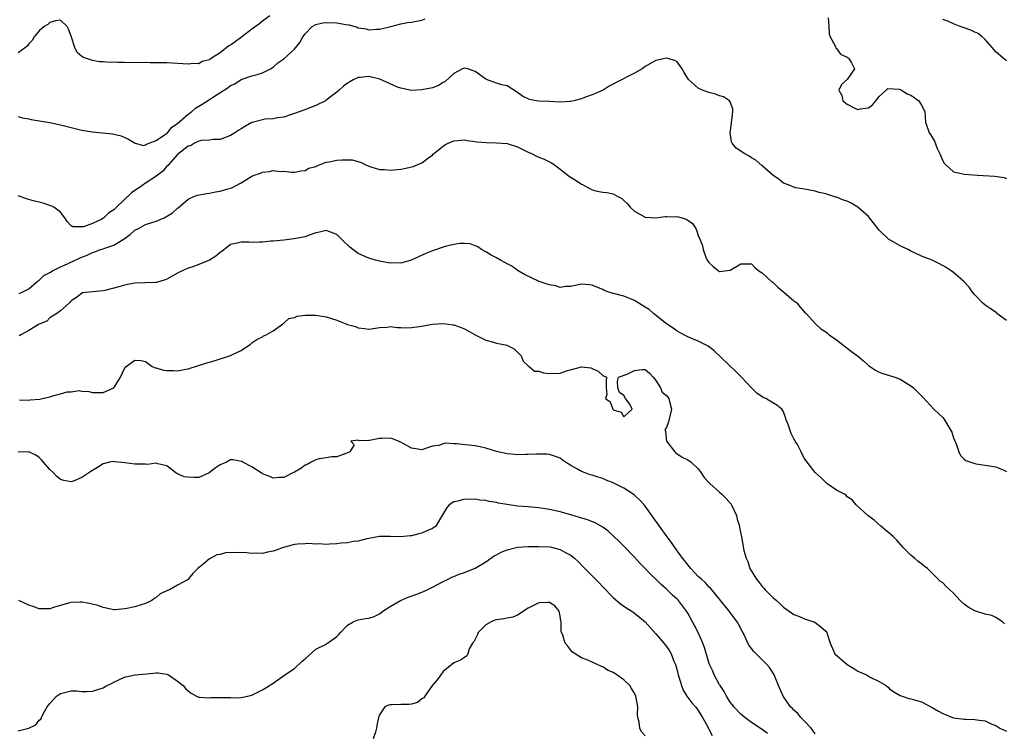
# Model space of a CAD drawing. Units: inches. Extents: x 2550000 to 2553000, y 1542000 to 1545000.
# Drawn here: x 2550487 to 2550673, y 1542984 to 1543118 of the extents above; entities that cross this region are included whole.
import ezdxf

# ---------------------------------------------------------------- set-up
doc = ezdxf.new("R2010")
doc.units = ezdxf.units.IN
doc.header["$MEASUREMENT"] = 0
doc.layers.add('LD25501542_2ft', color=85, linetype='Continuous')

msp = doc.modelspace()

# ---------------------------------------------------------------- linework, layer by layer
at = {"layer": 'LD25501542_2ft'}
for points, elevation in [([(2550534.4, 1543119), (2550533, 1543117.95), (2550532.48, 1543117.52), (2550531, 1543116.47), (2550529.05, 1543114.95), (2550527.88, 1543114.12), (2550527, 1543113.44), (2550526.68, 1543113.32), (2550525, 1543112), (2550523.38, 1543111), (2550523.15, 1543110.85), (2550523, 1543110.69), (2550521.64, 1543110.36), (2550521, 1543109.97), (2550520, 1543110), (2550519, 1543109.89), (2550517, 1543110.04), (2550515.95, 1543110.05), (2550515, 1543110.13), (2550513.89, 1543110.11), (2550513, 1543110.14), (2550511.87, 1543110.13), (2550507, 1543110.21), (2550505.78, 1543110.22), (2550503.73, 1543110.27), (2550503, 1543110.3), (2550502.35, 1543110.35), (2550501, 1543110.55), (2550499.67, 1543111), (2550499.18, 1543111.18), (2550499, 1543111.36), (2550498.09, 1543112.09), (2550497.68, 1543113), (2550497, 1543115.16), (2550496.49, 1543116.49), (2550496.24, 1543117), (2550495, 1543118.14), (2550494.07, 1543118.07), (2550493, 1543117.74), (2550492.62, 1543117.38), (2550491.94, 1543117), (2550491, 1543116.14), (2550490.06, 1543115), (2550489.67, 1543114.33), (2550489, 1543113.71), (2550488.7, 1543113.3), (2550488.38, 1543113), (2550487, 1543112.04)], 7906), ([(2550487, 1543100.02), (2550487.82, 1543099.82), (2550489, 1543099.58), (2550489.47, 1543099.47), (2550493, 1543098.89), (2550495, 1543098.48), (2550495.71, 1543098.29), (2550499, 1543097.47), (2550501, 1543097.16), (2550504.77, 1543096.77), (2550506.41, 1543096.41), (2550507.79, 1543095.79), (2550509.04, 1543095.04), (2550510.59, 1543094.59), (2550511, 1543094.7), (2550511.15, 1543094.85), (2550511.64, 1543095), (2550513, 1543095.51), (2550514.58, 1543096.58), (2550515.1, 1543097), (2550515.95, 1543098.05), (2550517, 1543098.7), (2550519, 1543100.5), (2550519.67, 1543101), (2550520.38, 1543101.62), (2550521, 1543102.02), (2550521.65, 1543102.35), (2550523, 1543103.27), (2550523.77, 1543103.77), (2550526.53, 1543105.47), (2550527, 1543105.89), (2550527.78, 1543106.22), (2550529, 1543107.02), (2550531, 1543107.68), (2550531.97, 1543107.97), (2550533, 1543108.24), (2550534.49, 1543109), (2550535, 1543109.32), (2550535.86, 1543110.14), (2550537, 1543110.92), (2550539, 1543112.7), (2550540.04, 1543113.96), (2550540.57, 1543115), (2550541, 1543115.58), (2550542.37, 1543117), (2550543, 1543117.35), (2550544.32, 1543117.68), (2550545, 1543117.75), (2550547, 1543117.66), (2550548.67, 1543117.33), (2550549.27, 1543117.27), (2550550.82, 1543116.82), (2550551, 1543116.75), (2550552.51, 1543116.51), (2550553, 1543116.35), (2550554.47, 1543116.47), (2550555, 1543116.45), (2550557.12, 1543117), (2550559, 1543117.46), (2550560.29, 1543117.71), (2550561, 1543117.79), (2550562, 1543118), (2550563, 1543118.15), (2550563.61, 1543118.39)], 7908), ([(2550639.42, 1543118.58), (2550639.56, 1543117), (2550639.59, 1543115.59), (2550639.81, 1543115), (2550640.82, 1543113.18), (2550640.89, 1543112.89), (2550641, 1543112.84), (2550641.77, 1543111.77), (2550643, 1543111.22), (2550643.11, 1543111.11), (2550643.27, 1543111), (2550643.75, 1543110.25), (2550644.41, 1543109), (2550643, 1543107.03), (2550641.91, 1543106.09), (2550641.44, 1543105), (2550641.97, 1543103.97), (2550642.18, 1543103), (2550643, 1543102.37), (2550644.31, 1543101.69), (2550645, 1543101.36), (2550645.47, 1543101.47), (2550647, 1543101.65), (2550647.78, 1543102.22), (2550648.41, 1543103), (2550649, 1543103.81), (2550650.33, 1543105), (2550650.66, 1543105.34), (2550652.81, 1543105.19), (2550653, 1543105.13), (2550653.24, 1543105), (2550654.28, 1543104.28), (2550655, 1543104.04), (2550655.6, 1543103.6), (2550656.51, 1543103), (2550657, 1543102.2), (2550657.6, 1543101), (2550657.72, 1543099), (2550658.44, 1543097), (2550658.68, 1543096.68), (2550659.41, 1543095.41), (2550659.97, 1543094.03), (2550660.46, 1543093), (2550660.6, 1543092.6), (2550661, 1543091.73), (2550661.27, 1543091.27), (2550661.5, 1543091), (2550663, 1543089.62), (2550664.75, 1543089.25), (2550665, 1543089.17), (2550667.51, 1543089), (2550670.82, 1543088.82), (2550672.55, 1543088.55), (2550673, 1543088.4)], 7908), ([(2550673, 1543110.52), (2550672.33, 1543111), (2550671, 1543112.18), (2550670.63, 1543112.63), (2550670.28, 1543113), (2550669, 1543114.51), (2550668.41, 1543115), (2550667.66, 1543115.66), (2550667, 1543115.89), (2550666.29, 1543116.29), (2550665, 1543116.73), (2550664.81, 1543116.81), (2550664.26, 1543117), (2550663, 1543117.46), (2550661.95, 1543117.95), (2550661, 1543118.31)], 7906), ([(2550673, 1543061.7), (2550671.19, 1543063), (2550671.09, 1543063.09), (2550669.92, 1543063.92), (2550669, 1543064.55), (2550668.46, 1543065), (2550667, 1543066.51), (2550666.58, 1543067), (2550665.93, 1543067.93), (2550664.98, 1543068.98), (2550663, 1543070.68), (2550662.55, 1543071), (2550661.62, 1543071.62), (2550660.35, 1543072.35), (2550659, 1543073.03), (2550657, 1543073.79), (2550655.56, 1543074.44), (2550655, 1543074.71), (2550654.51, 1543075), (2550653.5, 1543075.5), (2550653, 1543075.73), (2550650.89, 1543076.89), (2550650.76, 1543077), (2550649, 1543078.65), (2550647.22, 1543081), (2550647, 1543081.23), (2550645, 1543082.97), (2550643.75, 1543083.75), (2550643, 1543084.15), (2550642.31, 1543084.31), (2550641, 1543084.89), (2550640.89, 1543084.89), (2550640.5, 1543085), (2550639, 1543085.5), (2550637.73, 1543085.73), (2550637, 1543085.99), (2550635, 1543086.37), (2550633.35, 1543086.65), (2550633, 1543086.74), (2550632.4, 1543087), (2550631.4, 1543087.4), (2550631, 1543087.51), (2550630.22, 1543088.22), (2550629, 1543088.98), (2550627, 1543090.79), (2550625.82, 1543091.82), (2550625, 1543092.3), (2550624.58, 1543092.58), (2550623.77, 1543093), (2550622.12, 1543094.12), (2550621.35, 1543095), (2550621.25, 1543095.25), (2550620.99, 1543096.99), (2550621.24, 1543098.76), (2550621.26, 1543099), (2550621.32, 1543099.32), (2550621.48, 1543101), (2550621.48, 1543101.48), (2550621, 1543102.83), (2550620.89, 1543103), (2550619.75, 1543103.75), (2550619, 1543103.96), (2550618.24, 1543104.24), (2550617, 1543104.53), (2550615.79, 1543105), (2550615, 1543105.38), (2550613.13, 1543107), (2550612.35, 1543108.35), (2550611.93, 1543109), (2550611, 1543110.32), (2550610.6, 1543110.6), (2550609.01, 1543111.01), (2550607, 1543110.6), (2550605.99, 1543109.99), (2550605, 1543109.44), (2550604.42, 1543109), (2550603, 1543108.22), (2550599.55, 1543106.45), (2550599, 1543106.11), (2550598.25, 1543105.75), (2550597.09, 1543105), (2550595, 1543104.12), (2550593.59, 1543103.59), (2550593, 1543103.35), (2550591.59, 1543103), (2550591, 1543102.87), (2550590.86, 1543102.86), (2550589, 1543102.77), (2550587, 1543102.84), (2550585, 1543102.93), (2550584.5, 1543103), (2550583.24, 1543103.24), (2550581.89, 1543103.89), (2550581, 1543104.59), (2550579, 1543105.82), (2550578.01, 1543105.99), (2550577, 1543106.32), (2550575.13, 1543107), (2550575, 1543107.06), (2550573, 1543108.52), (2550572.66, 1543108.66), (2550571.6, 1543109), (2550571, 1543109.14), (2550570.65, 1543109), (2550569, 1543108.15), (2550567.39, 1543106.61), (2550567, 1543106.41), (2550566.12, 1543105.88), (2550565, 1543105.44), (2550564.65, 1543105.35), (2550563, 1543105.03), (2550561, 1543104.96), (2550559, 1543105.37), (2550558.42, 1543105.58), (2550557, 1543106.2), (2550555.09, 1543107.09), (2550553, 1543107.59), (2550551.38, 1543107.38), (2550551, 1543107.36), (2550550.19, 1543107), (2550549.42, 1543106.58), (2550549, 1543106.3), (2550548.24, 1543105.76), (2550547.43, 1543105), (2550547, 1543104.65), (2550545, 1543103.11), (2550544.82, 1543103), (2550543, 1543102.13), (2550540.75, 1543101.25), (2550539, 1543100.6), (2550538.43, 1543100.43), (2550537, 1543099.95), (2550535.82, 1543099.82), (2550535, 1543099.63), (2550533.52, 1543099.52), (2550533, 1543099.43), (2550531.07, 1543098.93), (2550531, 1543098.9), (2550529.77, 1543098.23), (2550529, 1543097.73), (2550528.53, 1543097.47), (2550527.78, 1543097), (2550527, 1543096.46), (2550525, 1543095.75), (2550523.69, 1543095.69), (2550523, 1543095.6), (2550521.51, 1543095.51), (2550521, 1543095.38), (2550520.17, 1543095), (2550519.45, 1543094.55), (2550519, 1543094.45), (2550517, 1543092.89), (2550515.17, 1543090.83), (2550515, 1543090.7), (2550514.22, 1543089.78), (2550513, 1543088.83), (2550512.54, 1543088.54), (2550511, 1543087.48), (2550510.26, 1543087), (2550508.32, 1543085.68), (2550505.51, 1543083), (2550505, 1543082.49), (2550504.05, 1543081.95), (2550503.14, 1543081), (2550503, 1543080.9), (2550502.76, 1543080.76), (2550501, 1543079.95), (2550499.29, 1543079.29), (2550497.28, 1543079.28), (2550497, 1543079.51), (2550496.27, 1543080.27), (2550495.78, 1543081), (2550495, 1543082.05), (2550493.73, 1543083), (2550493.26, 1543083.26), (2550493, 1543083.33), (2550491.75, 1543083.75), (2550491, 1543083.93), (2550490.12, 1543084.12), (2550489, 1543084.46), (2550488.56, 1543084.56), (2550487, 1543085.12)], 7910), ([(2550487.22, 1543066.78), (2550487.75, 1543067), (2550489, 1543067.66), (2550490.6, 1543069), (2550491, 1543069.29), (2550491.84, 1543070.16), (2550493, 1543070.7), (2550493.49, 1543071), (2550495, 1543071.74), (2550496.32, 1543072.32), (2550497.76, 1543073), (2550498.58, 1543073.42), (2550499, 1543073.61), (2550500.01, 1543073.99), (2550501, 1543074.48), (2550501.43, 1543074.57), (2550502.52, 1543075), (2550503, 1543075.17), (2550503.31, 1543075.31), (2550505, 1543075.83), (2550506.98, 1543077.02), (2550508.12, 1543077.88), (2550509, 1543078.65), (2550509.64, 1543079), (2550511, 1543079.72), (2550513, 1543080.39), (2550514.46, 1543081), (2550514.81, 1543081.19), (2550516.05, 1543081.95), (2550517, 1543082.8), (2550517.13, 1543082.87), (2550519, 1543084.47), (2550520.09, 1543085), (2550520.78, 1543085.22), (2550522.44, 1543085.56), (2550523, 1543085.64), (2550524.15, 1543085.85), (2550525, 1543086.03), (2550526.47, 1543086.47), (2550527, 1543086.58), (2550527.33, 1543086.67), (2550527.89, 1543087), (2550529, 1543087.56), (2550531, 1543088.8), (2550531.43, 1543089), (2550532.59, 1543089.41), (2550533, 1543089.59), (2550534.31, 1543089.69), (2550535, 1543089.87), (2550536.31, 1543089.69), (2550537, 1543089.74), (2550538.42, 1543089.58), (2550539, 1543089.58), (2550540.19, 1543089.81), (2550541, 1543089.9), (2550541.7, 1543090.3), (2550543, 1543090.66), (2550543.21, 1543090.79), (2550543.86, 1543091), (2550545, 1543091.43), (2550545.51, 1543091.51), (2550547, 1543091.86), (2550547.92, 1543091.92), (2550549, 1543091.92), (2550549.88, 1543091.88), (2550551.43, 1543091.43), (2550552.28, 1543091), (2550553, 1543090.7), (2550553.4, 1543090.6), (2550555, 1543090.09), (2550555.92, 1543090.08), (2550557, 1543089.97), (2550559, 1543090.17), (2550559.72, 1543090.28), (2550561, 1543090.59), (2550561.34, 1543090.66), (2550563, 1543091.33), (2550564.31, 1543092.31), (2550565, 1543092.8), (2550565.18, 1543093), (2550567, 1543094.49), (2550567.31, 1543094.69), (2550567.91, 1543095), (2550569, 1543095.47), (2550571, 1543095.63), (2550571.51, 1543095.51), (2550573, 1543095.34), (2550573.27, 1543095.27), (2550575.13, 1543095.13), (2550577, 1543095.11), (2550579, 1543094.98), (2550581, 1543094.32), (2550581.87, 1543093.87), (2550583, 1543093.31), (2550583.73, 1543093), (2550584.57, 1543092.57), (2550585, 1543092.39), (2550586, 1543092), (2550587.35, 1543091.35), (2550587.88, 1543091), (2550589, 1543090.16), (2550589.62, 1543089.62), (2550590.79, 1543088.79), (2550592.02, 1543088.02), (2550593, 1543087.31), (2550593.23, 1543087.23), (2550593.67, 1543087), (2550595, 1543086.27), (2550595.97, 1543086.03), (2550597, 1543085.84), (2550597.77, 1543085.77), (2550599, 1543085.48), (2550599.83, 1543085), (2550600.61, 1543084.61), (2550601, 1543084.27), (2550601.65, 1543083.65), (2550602.15, 1543083), (2550603, 1543082.26), (2550605, 1543081.13), (2550607, 1543080.99), (2550608.79, 1543081.21), (2550609, 1543081.22), (2550610.8, 1543081.2), (2550611, 1543081.21), (2550611.95, 1543081), (2550612.74, 1543080.74), (2550613, 1543080.52), (2550613.91, 1543079.91), (2550614.53, 1543079), (2550614.68, 1543078.68), (2550615, 1543077.66), (2550615.26, 1543077), (2550615.77, 1543075.77), (2550615.88, 1543075), (2550616.43, 1543073.57), (2550616.69, 1543073), (2550617, 1543072.57), (2550617.81, 1543071.81), (2550618.81, 1543071), (2550619, 1543070.91), (2550619.99, 1543071), (2550621, 1543071.14), (2550623, 1543072.33), (2550625, 1543072.36), (2550625.63, 1543071.63), (2550626.36, 1543071), (2550627, 1543070.65), (2550628.91, 1543068.91), (2550629, 1543068.86), (2550629.93, 1543067.93), (2550631.09, 1543067), (2550633, 1543065.35), (2550633.54, 1543065), (2550634.18, 1543064.18), (2550635, 1543063.26), (2550635.27, 1543063), (2550637.02, 1543061.02), (2550638.08, 1543060.08), (2550639, 1543059.56), (2550639.28, 1543059.28), (2550639.63, 1543059), (2550641, 1543058.05), (2550642.71, 1543056.71), (2550643.85, 1543055.85), (2550644.92, 1543055), (2550646.06, 1543054.06), (2550647, 1543053.21), (2550648.31, 1543052.31), (2550649, 1543051.95), (2550649.69, 1543051.69), (2550651, 1543051.36), (2550651.97, 1543051), (2550653, 1543050.65), (2550653.97, 1543050.03), (2550655, 1543049.4), (2550655.51, 1543049), (2550656.26, 1543048.26), (2550657, 1543047.49), (2550657.25, 1543047.25), (2550659.29, 1543045), (2550660.21, 1543044.21), (2550661, 1543043.43), (2550661.2, 1543043.2), (2550661.75, 1543042.25), (2550662.54, 1543041), (2550662.67, 1543040.67), (2550663, 1543039.63), (2550663.18, 1543039.18), (2550663.52, 1543038.48), (2550664, 1543037), (2550664.31, 1543036.31), (2550665, 1543035.58), (2550665.36, 1543035.36), (2550667, 1543034.78), (2550667.28, 1543034.72), (2550671, 1543034.13), (2550672.47, 1543033.53), (2550673, 1543033.27)], 7912), ([(2550672.64, 1543004.64), (2550672.21, 1543005), (2550671, 1543005.83), (2550670.21, 1543006.21), (2550669, 1543006.46), (2550667, 1543007.09), (2550665.78, 1543007.78), (2550665, 1543008.35), (2550664.28, 1543009), (2550663, 1543010.4), (2550662.31, 1543011), (2550661.64, 1543011.64), (2550661, 1543012.35), (2550660.59, 1543012.59), (2550660.13, 1543013), (2550659, 1543014.16), (2550658.12, 1543015), (2550657.47, 1543015.47), (2550657, 1543015.92), (2550656.36, 1543016.36), (2550655.65, 1543017), (2550655, 1543017.52), (2550653.55, 1543019), (2550652.34, 1543020.34), (2550651.72, 1543021), (2550649.33, 1543023), (2550648.1, 1543024.1), (2550646.91, 1543025), (2550644.7, 1543027), (2550643.92, 1543027.92), (2550643, 1543028.54), (2550642.8, 1543028.8), (2550642.5, 1543029), (2550641, 1543029.78), (2550639.21, 1543031), (2550639, 1543031.18), (2550638.1, 1543032.1), (2550637.06, 1543033), (2550637, 1543033.1), (2550635.49, 1543035), (2550635, 1543035.74), (2550634.52, 1543036.52), (2550634.35, 1543037), (2550633.66, 1543038.34), (2550633.25, 1543039), (2550633.14, 1543039.14), (2550633, 1543039.42), (2550632.44, 1543040.44), (2550631.88, 1543042.12), (2550631.55, 1543043), (2550631.42, 1543043.42), (2550631, 1543044.47), (2550630.82, 1543044.82), (2550630.69, 1543045), (2550629.77, 1543045.77), (2550629, 1543046.18), (2550627.7, 1543047), (2550627.22, 1543047.22), (2550627, 1543047.34), (2550626.03, 1543048.03), (2550624.99, 1543048.99), (2550623.1, 1543051), (2550622.07, 1543052.07), (2550618, 1543056), (2550616.84, 1543056.84), (2550615, 1543057.76), (2550613, 1543058.6), (2550611.43, 1543059.43), (2550611, 1543059.68), (2550610.25, 1543060.25), (2550609, 1543061.08), (2550606.57, 1543063), (2550605.72, 1543063.72), (2550605, 1543064.21), (2550603, 1543065.45), (2550602.23, 1543065.77), (2550601, 1543066.25), (2550599.29, 1543066.71), (2550599, 1543066.76), (2550598.16, 1543067), (2550597.31, 1543067.31), (2550597, 1543067.48), (2550595.92, 1543067.92), (2550595, 1543068.31), (2550594.39, 1543068.39), (2550593, 1543068.49), (2550592.38, 1543068.38), (2550591, 1543068.05), (2550590.06, 1543068.06), (2550589, 1543067.9), (2550588.19, 1543068.19), (2550587, 1543068.36), (2550586.53, 1543068.53), (2550585.04, 1543069), (2550582.31, 1543070.31), (2550581.12, 1543071), (2550579.91, 1543071.91), (2550579, 1543072.34), (2550578.61, 1543072.61), (2550577.75, 1543073), (2550577, 1543073.44), (2550576.04, 1543073.96), (2550575, 1543074.6), (2550574.2, 1543075), (2550573.53, 1543075.53), (2550573, 1543075.73), (2550572.09, 1543076.09), (2550571, 1543076.15), (2550570.15, 1543076.15), (2550569, 1543075.98), (2550567.64, 1543075.64), (2550567, 1543075.47), (2550565, 1543074.76), (2550563.75, 1543074.25), (2550562.34, 1543073.66), (2550560.97, 1543073), (2550559, 1543072.49), (2550558.5, 1543072.5), (2550557, 1543072.46), (2550555, 1543072.81), (2550554.28, 1543073), (2550553, 1543073.41), (2550552.26, 1543073.74), (2550551, 1543074.26), (2550549.98, 1543075), (2550549.45, 1543075.45), (2550549, 1543075.89), (2550548.42, 1543076.42), (2550547, 1543077.84), (2550545.65, 1543078.35), (2550545, 1543078.62), (2550543.71, 1543078.29), (2550543, 1543078.18), (2550541.75, 1543077.75), (2550541, 1543077.43), (2550540.67, 1543077.33), (2550538.95, 1543077.05), (2550538.44, 1543077), (2550537, 1543076.81), (2550535, 1543076.59), (2550534.58, 1543076.58), (2550533, 1543076.4), (2550532.43, 1543076.43), (2550531, 1543076.37), (2550530.4, 1543076.4), (2550529, 1543076.4), (2550528.21, 1543076.21), (2550527, 1543075.96), (2550525.33, 1543074.67), (2550525, 1543074.48), (2550524.2, 1543073.8), (2550523, 1543073.05), (2550521, 1543072.18), (2550519.7, 1543071.69), (2550519, 1543071.5), (2550517.9, 1543071), (2550517, 1543070.55), (2550515.98, 1543070.02), (2550515, 1543069.45), (2550514.69, 1543069.31), (2550513.69, 1543069), (2550513, 1543068.81), (2550512.83, 1543068.83), (2550509, 1543068.71), (2550508.61, 1543068.61), (2550507, 1543068.31), (2550505.98, 1543067.98), (2550503.31, 1543067.31), (2550503, 1543067.26), (2550501.04, 1543067.04), (2550499.11, 1543066.89), (2550497.97, 1543066.03), (2550497, 1543065.35), (2550496.87, 1543065.13), (2550496.69, 1543065), (2550495, 1543063.52), (2550494.32, 1543063), (2550493, 1543062.15), (2550492.42, 1543061.58), (2550491, 1543061.01), (2550489, 1543059.77), (2550487.5, 1543059), (2550487.2, 1543058.8)], 7914), ([(2550487.25, 1543046.75), (2550489, 1543046.7), (2550489.26, 1543046.74), (2550491.09, 1543046.91), (2550491.57, 1543047), (2550493, 1543047.33), (2550493.52, 1543047.52), (2550495, 1543047.88), (2550496.24, 1543048.24), (2550497, 1543048.29), (2550498.49, 1543048.49), (2550499, 1543048.39), (2550500.33, 1543048.33), (2550501, 1543048.16), (2550502.15, 1543048.15), (2550503, 1543048.11), (2550505, 1543049), (2550505.77, 1543050.23), (2550506.29, 1543051), (2550507, 1543052.65), (2550507.31, 1543053), (2550508.28, 1543053.72), (2550509, 1543054.22), (2550510.14, 1543054.14), (2550511, 1543053.96), (2550512.21, 1543053), (2550512.77, 1543052.77), (2550513, 1543052.75), (2550514.35, 1543052.35), (2550515, 1543052.27), (2550516.25, 1543052.25), (2550517, 1543052.23), (2550518.55, 1543052.55), (2550519, 1543052.6), (2550522.36, 1543053.64), (2550523.92, 1543054.08), (2550526.78, 1543055), (2550527, 1543055.09), (2550527.22, 1543055.22), (2550529, 1543056.05), (2550530.76, 1543057.24), (2550531, 1543057.45), (2550531.9, 1543058.1), (2550533, 1543058.61), (2550533.21, 1543058.79), (2550533.66, 1543059), (2550535, 1543059.73), (2550536.76, 1543061), (2550536.88, 1543061.12), (2550537, 1543061.15), (2550537.97, 1543062.03), (2550539, 1543062.23), (2550539.52, 1543062.48), (2550541, 1543062.66), (2550542.66, 1543062.66), (2550543, 1543062.69), (2550543.39, 1543062.61), (2550545, 1543062.38), (2550545.97, 1543062.03), (2550547, 1543061.75), (2550549, 1543060.94), (2550550.52, 1543060.52), (2550551, 1543060.27), (2550552.2, 1543060.2), (2550553, 1543060.07), (2550554.23, 1543060.23), (2550555, 1543060.36), (2550556.45, 1543060.45), (2550557, 1543060.53), (2550558.38, 1543060.38), (2550559, 1543060.37), (2550560.31, 1543060.31), (2550561, 1543060.33), (2550562.55, 1543060.55), (2550565, 1543061.01), (2550567, 1543061.12), (2550568.89, 1543060.89), (2550569, 1543060.87), (2550570.38, 1543060.38), (2550571, 1543060.1), (2550571.71, 1543059.71), (2550573, 1543058.95), (2550575, 1543058), (2550576.43, 1543057.57), (2550577, 1543057.42), (2550579, 1543057.02), (2550579.07, 1543057), (2550580.34, 1543056.34), (2550581, 1543055.72), (2550581.33, 1543055.33), (2550581.68, 1543055), (2550582.05, 1543054.05), (2550583, 1543053.16), (2550583.2, 1543053), (2550584.15, 1543052.15), (2550585, 1543052.14), (2550585.84, 1543051.84), (2550587, 1543051.73), (2550589, 1543051.78), (2550590.18, 1543052.18), (2550593, 1543052.98), (2550594.75, 1543052.75), (2550595, 1543052.67), (2550596.14, 1543052.14), (2550597, 1543051.32), (2550597.74, 1543051), (2550597.64, 1543050.36), (2550597.64, 1543049), (2550597.76, 1543047.76), (2550597.51, 1543047), (2550598.39, 1543046.39), (2550598.89, 1543045), (2550598.95, 1543044.95), (2550599, 1543044.89), (2550600.46, 1543044.46), (2550601, 1543043.56), (2550602.55, 1543045), (2550602.08, 1543045.92), (2550601.32, 1543047), (2550601, 1543047.59), (2550600.16, 1543048.16), (2550599.87, 1543049), (2550599.76, 1543050.24), (2550600.01, 1543051), (2550601.6, 1543051.6), (2550603, 1543052.3), (2550604.46, 1543052.46), (2550605, 1543052.46), (2550605.79, 1543051.79), (2550606.5, 1543051), (2550607, 1543050.41), (2550607.86, 1543049), (2550608.21, 1543048.21), (2550609, 1543047.56), (2550609.45, 1543047), (2550609.58, 1543046.42), (2550609.96, 1543045), (2550609.4, 1543042.6), (2550609, 1543041.54), (2550608.78, 1543041.22), (2550608.73, 1543041), (2550608.8, 1543040.8), (2550609.01, 1543039), (2550610.59, 1543037), (2550610.79, 1543036.79), (2550611.98, 1543035.98), (2550613, 1543035.47), (2550613.64, 1543035), (2550615, 1543033.76), (2550615.55, 1543033), (2550616.12, 1543032.12), (2550617, 1543031.22), (2550617.09, 1543031.09), (2550617.17, 1543031), (2550619, 1543029.39), (2550619.41, 1543029), (2550620.21, 1543028.21), (2550621.15, 1543027.15), (2550621.25, 1543027), (2550622.19, 1543025), (2550622.32, 1543024.32), (2550622.75, 1543023), (2550622.76, 1543022.76), (2550623.13, 1543021), (2550623.58, 1543018.42), (2550623.98, 1543017), (2550624.33, 1543016.33), (2550624.72, 1543015), (2550625.93, 1543013), (2550626.42, 1543012.42), (2550627, 1543011.64), (2550627.34, 1543011.34), (2550627.6, 1543011), (2550629, 1543009.56), (2550629.35, 1543009.35), (2550629.68, 1543009), (2550630.4, 1543008.4), (2550631, 1543007.73), (2550631.46, 1543007.46), (2550633, 1543006.37), (2550634.01, 1543005.99), (2550635, 1543005.59), (2550636.91, 1543004.91), (2550638.08, 1543004.08), (2550639, 1543003.22), (2550639.19, 1543003), (2550639.26, 1543002.74), (2550639.79, 1543001), (2550640.68, 1542999), (2550643, 1542996.99), (2550644.23, 1542996.23), (2550645, 1542995.7), (2550646.62, 1542995), (2550647.46, 1542994.54), (2550649, 1542993.75), (2550650.36, 1542993), (2550650.69, 1542992.69), (2550651, 1542992.42), (2550651.81, 1542991.81), (2550653, 1542991.12), (2550653.33, 1542991), (2550654.61, 1542990.61), (2550655, 1542990.54), (2550657, 1542989.97), (2550658.74, 1542989), (2550659, 1542988.88), (2550660.21, 1542988.21), (2550661, 1542987.73), (2550662.81, 1542987), (2550663, 1542986.94), (2550665, 1542986.71), (2550665.31, 1542986.69), (2550667, 1542986.66), (2550667.43, 1542986.57), (2550669, 1542986.41), (2550670.22, 1542985.78), (2550671, 1542985.47), (2550671.71, 1542985), (2550673, 1542984.42)], 7916), ([(2550637, 1542983.92), (2550636.57, 1542984.57), (2550636.2, 1542985), (2550635, 1542986.31), (2550634.31, 1542987), (2550633.73, 1542987.73), (2550633, 1542988.38), (2550632.69, 1542988.69), (2550632.34, 1542989), (2550630.95, 1542991), (2550630.09, 1542993), (2550629.28, 1542995), (2550629.18, 1542995.18), (2550628.38, 1542996.38), (2550627.9, 1542997), (2550625.42, 1542999.42), (2550625, 1543000), (2550624.55, 1543000.55), (2550624.31, 1543001), (2550623.72, 1543002.28), (2550623.25, 1543003.25), (2550622.56, 1543004.56), (2550622.3, 1543005), (2550621.76, 1543005.76), (2550620.83, 1543007), (2550619, 1543009.28), (2550617.31, 1543011.31), (2550617, 1543011.61), (2550616.35, 1543012.35), (2550615.57, 1543013), (2550615, 1543013.53), (2550614.3, 1543014.3), (2550613.58, 1543015), (2550613, 1543015.69), (2550612.45, 1543016.45), (2550612.02, 1543017), (2550610.55, 1543019), (2550609.94, 1543019.94), (2550609.13, 1543021), (2550607.71, 1543023), (2550606.54, 1543024.54), (2550606.25, 1543025), (2550605, 1543026.75), (2550604.8, 1543027), (2550603.92, 1543027.92), (2550603, 1543028.81), (2550602.74, 1543029), (2550601, 1543030.11), (2550599, 1543031.16), (2550597.67, 1543031.67), (2550597, 1543031.96), (2550596.18, 1543032.18), (2550595, 1543032.58), (2550594.66, 1543032.66), (2550593.69, 1543033), (2550593, 1543033.28), (2550592.27, 1543033.73), (2550591, 1543034.43), (2550590.03, 1543035), (2550589.43, 1543035.43), (2550589, 1543035.78), (2550588.1, 1543036.1), (2550587, 1543036.46), (2550586.51, 1543036.51), (2550585, 1543036.51), (2550584.53, 1543036.53), (2550583, 1543036.45), (2550582.49, 1543036.49), (2550581, 1543036.43), (2550580.49, 1543036.49), (2550579, 1543036.58), (2550577, 1543037.02), (2550575, 1543037.66), (2550573.93, 1543037.93), (2550573, 1543038.09), (2550571.76, 1543038.24), (2550569.51, 1543038.49), (2550569, 1543038.47), (2550567.4, 1543038.6), (2550567, 1543038.48), (2550566.15, 1543038.15), (2550565, 1543038.02), (2550564.2, 1543037.8), (2550563, 1543037.38), (2550562.58, 1543037.42), (2550561, 1543037.65), (2550559.49, 1543038.51), (2550559, 1543038.78), (2550558.84, 1543038.84), (2550558.57, 1543039), (2550557.45, 1543039.45), (2550557, 1543039.55), (2550555.47, 1543039.47), (2550555, 1543039.47), (2550553.12, 1543039.12), (2550553, 1543039.13), (2550551.07, 1543039.07), (2550551, 1543039.19), (2550549.64, 1543039), (2550550.26, 1543038.26), (2550549.41, 1543037), (2550549, 1543036.76), (2550548.68, 1543036.68), (2550547, 1543036.06), (2550546.05, 1543036.05), (2550545, 1543035.83), (2550543.63, 1543035.63), (2550543, 1543035.44), (2550542.16, 1543035), (2550541.41, 1543034.59), (2550541, 1543034.48), (2550540.18, 1543033.82), (2550539, 1543033.17), (2550538.73, 1543033), (2550537, 1543032.15), (2550536.14, 1543032.14), (2550535, 1543032.01), (2550534.36, 1543032.36), (2550533, 1543032.83), (2550532.91, 1543032.91), (2550531, 1543034.14), (2550529.27, 1543035), (2550529.13, 1543035.13), (2550529, 1543035.17), (2550527.46, 1543035.46), (2550527, 1543035.44), (2550526.22, 1543035), (2550525, 1543034.53), (2550524.08, 1543033.92), (2550522.98, 1543033), (2550521, 1543032.15), (2550520.12, 1543032.12), (2550519, 1543032.18), (2550518.27, 1543032.27), (2550517, 1543032.86), (2550516.88, 1543032.89), (2550516.71, 1543033), (2550515, 1543034.32), (2550513.31, 1543034.69), (2550513, 1543034.82), (2550511.38, 1543034.62), (2550511, 1543034.67), (2550509.37, 1543034.63), (2550509, 1543034.64), (2550507.08, 1543034.92), (2550505.12, 1543035.12), (2550505, 1543035.16), (2550504.22, 1543035), (2550503.24, 1543034.76), (2550503, 1543034.69), (2550501.96, 1543034.04), (2550501, 1543033.48), (2550500.71, 1543033.29), (2550499, 1543032.13), (2550497.54, 1543031.54), (2550497, 1543031.34), (2550495.59, 1543031.59), (2550495, 1543031.79), (2550494.32, 1543032.32), (2550493.68, 1543033), (2550493, 1543033.65), (2550491.79, 1543035), (2550491.44, 1543035.44), (2550491, 1543035.91), (2550490.37, 1543036.37), (2550489, 1543036.96), (2550487, 1543036.89)], 7918), ([(2550628.01, 1542984.01), (2550627, 1542984.75), (2550625, 1542986.09), (2550623.73, 1542987), (2550623, 1542987.61), (2550621.71, 1542989), (2550621.41, 1542989.41), (2550621, 1542989.87), (2550620.32, 1542991), (2550619.88, 1542991.88), (2550619.08, 1542993), (2550619, 1542993.13), (2550618.01, 1542995), (2550617.71, 1542995.71), (2550617.13, 1542997), (2550617, 1542997.36), (2550616.16, 1543000.16), (2550615.85, 1543001), (2550614.94, 1543003), (2550614.28, 1543004.28), (2550613.9, 1543005), (2550613, 1543006.6), (2550612.76, 1543007), (2550611.24, 1543009), (2550611, 1543009.25), (2550610.06, 1543010.06), (2550609, 1543011.12), (2550608, 1543012), (2550607, 1543013.04), (2550605.99, 1543013.99), (2550605, 1543015.05), (2550604.02, 1543016.02), (2550603, 1543017.14), (2550601.1, 1543019.1), (2550600.11, 1543020.11), (2550599, 1543021.19), (2550598.06, 1543022.06), (2550597, 1543022.82), (2550595.6, 1543023.6), (2550594.16, 1543024.16), (2550592.65, 1543024.65), (2550591, 1543025.14), (2550589, 1543025.69), (2550587, 1543026.12), (2550585, 1543026.43), (2550583, 1543026.61), (2550581, 1543026.78), (2550579.04, 1543027.04), (2550577.34, 1543027.34), (2550577, 1543027.42), (2550575.64, 1543027.64), (2550575, 1543027.79), (2550573.9, 1543027.9), (2550573, 1543028.06), (2550572.02, 1543028.02), (2550571, 1543028.09), (2550569.72, 1543027.72), (2550569, 1543027.58), (2550568.13, 1543027), (2550567.61, 1543026.4), (2550566.89, 1543025.11), (2550566.49, 1543024.49), (2550565.6, 1543023), (2550565, 1543022.55), (2550563.89, 1543022.11), (2550563, 1543021.67), (2550562.42, 1543021.58), (2550561, 1543021.16), (2550560.84, 1543021.16), (2550558.97, 1543020.97), (2550557, 1543021.04), (2550555, 1543021.04), (2550553, 1543020.69), (2550552.63, 1543020.63), (2550551, 1543020.18), (2550550.1, 1543020.1), (2550549, 1543019.84), (2550547.77, 1543019.77), (2550547, 1543019.66), (2550545.63, 1543019.63), (2550545, 1543019.57), (2550543.65, 1543019.65), (2550543, 1543019.61), (2550541.72, 1543019.72), (2550541, 1543019.7), (2550539.61, 1543019.61), (2550539, 1543019.56), (2550536.86, 1543019), (2550535.54, 1543018.46), (2550535, 1543018.26), (2550533.92, 1543018.08), (2550533, 1543017.86), (2550532.1, 1543017.9), (2550531, 1543017.86), (2550530.04, 1543017.96), (2550527.95, 1543018.05), (2550526.05, 1543017.95), (2550525, 1543017.69), (2550524.43, 1543017.57), (2550523.28, 1543017), (2550523, 1543016.83), (2550521.77, 1543015.77), (2550520.84, 1543015), (2550519.9, 1543014.1), (2550519.03, 1543013), (2550519, 1543012.98), (2550517, 1543011.88), (2550515.47, 1543011), (2550515.13, 1543010.87), (2550515, 1543010.8), (2550513.74, 1543010.26), (2550513, 1543009.59), (2550512.61, 1543009.39), (2550512.18, 1543009), (2550511, 1543008.45), (2550510.19, 1543008.19), (2550509, 1543007.84), (2550507.49, 1543007.49), (2550507, 1543007.42), (2550505.25, 1543007.25), (2550505, 1543007.26), (2550503, 1543007.67), (2550502.04, 1543008.04), (2550500.46, 1543008.46), (2550499, 1543008.7), (2550498.7, 1543008.7), (2550497, 1543008.62), (2550496.49, 1543008.49), (2550493.67, 1543007.67), (2550493, 1543007.46), (2550491.47, 1543007.47), (2550491, 1543007.47), (2550489.86, 1543007.86), (2550489, 1543008.12), (2550487.12, 1543009)], 7920), ([(2550487, 1542984.49), (2550489, 1542984.98), (2550490.37, 1542985.63), (2550491, 1542986.49), (2550491.29, 1542986.71), (2550491.39, 1542987), (2550491.72, 1542987.72), (2550492.49, 1542989), (2550493, 1542989.65), (2550494.22, 1542991), (2550495, 1542991.52), (2550497, 1542992.05), (2550498.01, 1542992.01), (2550499, 1542991.92), (2550499.91, 1542991.91), (2550501, 1542991.93), (2550503, 1542992.59), (2550503.72, 1542993), (2550504.58, 1542993.42), (2550505, 1542993.66), (2550507, 1542994.6), (2550509, 1542995.01), (2550511.23, 1542995.23), (2550513, 1542995.38), (2550513.38, 1542995.38), (2550515, 1542995.13), (2550515.1, 1542995.1), (2550515.28, 1542995), (2550517, 1542993.87), (2550518.04, 1542993), (2550518.49, 1542992.49), (2550519, 1542992.02), (2550519.56, 1542991.56), (2550520.58, 1542991), (2550521, 1542990.84), (2550521.14, 1542990.86), (2550523, 1542990.71), (2550523.25, 1542990.76), (2550525, 1542990.78), (2550527, 1542990.76), (2550527.27, 1542990.73), (2550529, 1542990.79), (2550530.16, 1542991), (2550531, 1542991.23), (2550533, 1542992.19), (2550534.31, 1542993), (2550534.71, 1542993.29), (2550535, 1542993.46), (2550537.2, 1542995), (2550539, 1542996.22), (2550540.43, 1542997.57), (2550541, 1542998.05), (2550543, 1542999.84), (2550544.7, 1543000.7), (2550545.22, 1543001), (2550547, 1543002.25), (2550547.38, 1543002.62), (2550547.69, 1543003), (2550549, 1543004.38), (2550550.07, 1543005), (2550551, 1543005.37), (2550552.4, 1543005.6), (2550553, 1543005.68), (2550553.99, 1543006.01), (2550555, 1543006.49), (2550555.29, 1543006.71), (2550555.61, 1543007), (2550557, 1543007.86), (2550558.99, 1543009.01), (2550560.38, 1543009.62), (2550561.86, 1543010.14), (2550563, 1543010.59), (2550563.31, 1543010.69), (2550564, 1543011), (2550565, 1543011.51), (2550567, 1543012.57), (2550567.94, 1543013), (2550568.63, 1543013.37), (2550569, 1543013.52), (2550570.01, 1543013.99), (2550571, 1543014.27), (2550573, 1543015.11), (2550575, 1543016.28), (2550576.58, 1543017.42), (2550577, 1543017.62), (2550577.9, 1543018.1), (2550579, 1543018.56), (2550581, 1543019.03), (2550583, 1543019.16), (2550585, 1543019.19), (2550587.09, 1543019.09), (2550587.54, 1543019), (2550589, 1543018.63), (2550589.9, 1543018.1), (2550591, 1543017.52), (2550591.68, 1543017), (2550592.36, 1543016.36), (2550593.36, 1543015.36), (2550595.64, 1543013), (2550596.32, 1543012.32), (2550597, 1543011.6), (2550599, 1543009.59), (2550600.38, 1543008.38), (2550601.56, 1543007.56), (2550602.46, 1543007), (2550603, 1543006.64), (2550605, 1543005.02), (2550607, 1543002.76), (2550608.49, 1543001), (2550609, 1543000.36), (2550609.55, 1542999.55), (2550609.86, 1542999), (2550610.42, 1542997.58), (2550610.68, 1542997), (2550610.76, 1542996.76), (2550611, 1542995.87), (2550611.22, 1542995), (2550611.34, 1542994.66), (2550611.83, 1542993), (2550612.14, 1542992.14), (2550612.85, 1542991), (2550613.76, 1542989.76), (2550614.49, 1542989), (2550614.7, 1542988.7), (2550615, 1542988.33), (2550615.48, 1542987.48), (2550615.79, 1542987), (2550616.78, 1542985.22), (2550616.93, 1542984.93), (2550617, 1542984.82), (2550617.6, 1542983.6)], 7922), ([(2550605, 1542983.53), (2550604.32, 1542984.32), (2550603.98, 1542985), (2550603.88, 1542986.12), (2550603.61, 1542987), (2550603.53, 1542987.53), (2550603.59, 1542989), (2550603.32, 1542990.68), (2550603.25, 1542991), (2550603, 1542991.56), (2550602.45, 1542992.45), (2550602.09, 1542993), (2550601, 1542994.08), (2550599.68, 1542995), (2550599.26, 1542995.26), (2550599, 1542995.46), (2550597.93, 1542995.93), (2550597, 1542996.54), (2550596.64, 1542996.64), (2550594.23, 1542997.77), (2550593, 1542998.21), (2550591.31, 1542999.31), (2550591, 1542999.66), (2550590.44, 1543000.44), (2550589.96, 1543001), (2550589.53, 1543002.47), (2550589.2, 1543003.2), (2550589.16, 1543005), (2550589.12, 1543005.12), (2550589, 1543006.09), (2550588.83, 1543007), (2550588.01, 1543008.01), (2550587, 1543008.62), (2550586.66, 1543008.66), (2550585, 1543008.56), (2550583, 1543007.6), (2550581, 1543006.27), (2550580.11, 1543005.89), (2550579, 1543005.72), (2550578.41, 1543005.59), (2550577, 1543005.38), (2550576.71, 1543005.29), (2550576.02, 1543005), (2550575, 1543004.42), (2550573.56, 1543003), (2550573.42, 1543002.59), (2550572.74, 1543001.26), (2550572.52, 1543001), (2550571.9, 1542999.9), (2550571.62, 1542999), (2550571.41, 1542998.59), (2550571, 1542998.29), (2550570.23, 1542997.77), (2550569, 1542997.27), (2550568.63, 1542997), (2550567, 1542995.65), (2550566.55, 1542995), (2550565.89, 1542994.11), (2550565, 1542993.09), (2550563.53, 1542991), (2550563.32, 1542990.68), (2550563, 1542990.5), (2550562.16, 1542989.84), (2550561, 1542989.53), (2550560.54, 1542989.46), (2550559, 1542989.45), (2550557.37, 1542989.36), (2550557, 1542989.38), (2550556.68, 1542989.32), (2550556.04, 1542989), (2550555, 1542987.52), (2550554.83, 1542987), (2550554.5, 1542985.5), (2550554.47, 1542985), (2550554.25, 1542984.25), (2550553.82, 1542983)], 7924)]:
    msp.add_lwpolyline(points, dxfattribs=dict(at, elevation=elevation))

doc.saveas('drawing.dxf')
